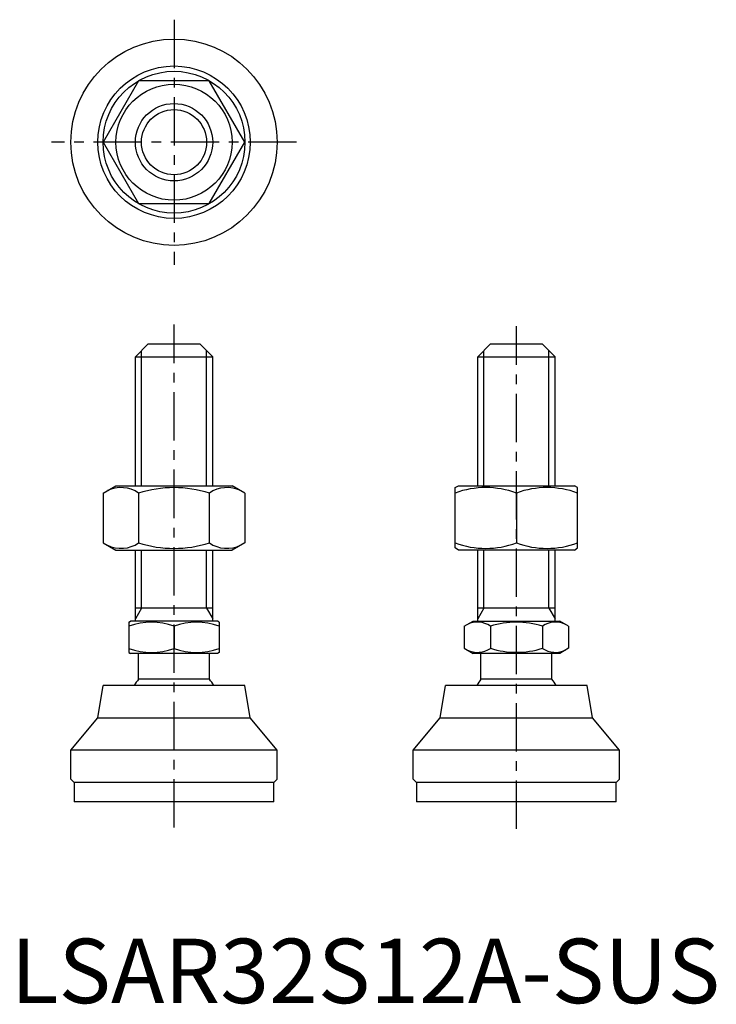
# Model space of a CAD drawing. Extents: x 1 to 109, y 0 to 153.
import ezdxf

# ---------------------------------------------------------------- set-up
doc = ezdxf.new("R2010")
doc.units = 0
doc.header["$LTSCALE"] = 6
doc.linetypes.add('CENTER', pattern=[2, 1.25, -0.25, 0.25, -0.25])
doc.layers.get('0').update_dxf_attribs({"linetype": 'CONTINUOUS'})
doc.layers.add('1', color=1, linetype='CENTER')
doc.layers.add('3', color=3, linetype='CONTINUOUS')
doc.styles.add('STANDARD1', font='txt')

msp = doc.modelspace()

# ---------------------------------------------------------------- linework, layer by layer
for p, q in [((19.83, 143.04), (14.35, 133.54)), ((30.8, 143.04), (19.83, 143.04)), ((36.29, 133.54), (30.8, 143.04)), ((14.35, 133.54), (19.83, 124.04)), ((30.8, 124.04), (36.29, 133.54)), ((19.83, 124.04), (30.8, 124.04)), ((21.32, 102.25), (19.32, 100.25)), ((21.32, 102.25), (29.32, 102.25)), ((29.32, 102.25), (31.32, 100.25)), ((74.44, 102.25), (72.44, 100.25)), ((74.44, 102.25), (82.44, 102.25)), ((82.44, 102.25), (84.44, 100.25)), ((19.32, 80.25), (19.32, 100.25)), ((19.32, 100.25), (31.32, 100.25)), ((31.32, 80.25), (31.32, 100.25)), ((72.44, 80.25), (72.44, 100.25)), ((72.44, 100.25), (84.44, 100.25)), ((84.44, 80.25), (84.44, 100.25)), ((14.35, 79.12), (16.32, 80.25)), ((16.32, 80.25), (34.32, 80.25)), ((36.29, 79.12), (34.32, 80.25)), ((68.94, 79.97), (69.44, 80.25)), ((68.94, 70.62), (68.94, 79.97)), ((69.44, 80.25), (87.44, 80.25)), ((87.94, 79.97), (87.44, 80.25)), ((87.94, 70.62), (87.94, 79.97)), ((14.35, 79.12), (14.35, 71.39)), ((19.83, 79.12), (19.83, 71.39)), ((30.8, 79.12), (30.8, 71.39)), ((36.29, 79.12), (36.29, 71.39)), ((78.44, 79.12), (78.44, 71.39)), ((14.35, 71.39), (16.32, 70.25)), ((16.32, 70.25), (34.32, 70.25)), ((19.32, 59.25), (19.32, 70.25)), ((31.32, 59.25), (31.32, 70.25)), ((36.29, 71.39), (34.32, 70.25)), ((69.44, 70.25), (68.94, 70.62)), ((87.44, 70.25), (69.44, 70.25)), ((72.44, 59.25), (72.44, 70.25)), ((84.44, 59.25), (84.44, 70.25)), ((87.44, 70.25), (87.94, 70.62)), ((31.32, 61.25), (19.32, 61.25)), ((84.44, 61.25), (72.44, 61.25)), ((18.32, 59.1), (18.59, 59.25)), ((18.32, 59.1), (18.32, 54.41)), ((32.05, 59.25), (18.59, 59.25)), ((25.32, 58.47), (25.32, 55.04)), ((32.32, 59.1), (32.05, 59.25)), ((32.32, 59.1), (32.32, 54.41)), ((70.36, 58.47), (71.71, 59.25)), ((70.36, 58.47), (70.36, 55.04)), ((71.71, 59.25), (85.17, 59.25)), ((74.4, 58.47), (74.4, 55.04)), ((82.48, 58.47), (82.48, 55.04)), ((86.52, 58.47), (85.17, 59.25)), ((86.52, 58.47), (86.52, 55.04)), ((70.36, 55.04), (71.71, 54.25)), ((86.52, 55.04), (85.17, 54.25)), ((18.32, 54.41), (18.59, 54.25)), ((32.05, 54.25), (18.59, 54.25)), ((19.82, 50.25), (19.82, 54.25)), ((30.82, 50.25), (30.82, 54.25)), ((32.32, 54.41), (32.05, 54.25)), ((85.17, 54.25), (71.71, 54.25)), ((72.94, 50.25), (72.94, 54.25)), ((83.94, 50.25), (83.94, 54.25)), ((13.5, 44.25), (14.32, 49.25)), ((36.32, 49.25), (14.32, 49.25)), ((30.82, 50.25), (19.82, 50.25)), ((37.14, 44.25), (36.32, 49.25)), ((66.62, 44.25), (67.44, 49.25)), ((89.44, 49.25), (67.44, 49.25)), ((83.94, 50.25), (72.94, 50.25)), ((90.26, 44.25), (89.44, 49.25)), ((9.32, 39.25), (13.5, 44.25)), ((13.5, 44.25), (37.14, 44.25)), ((41.32, 39.25), (37.14, 44.25)), ((62.44, 39.25), (66.62, 44.25)), ((66.62, 44.25), (90.26, 44.25)), ((94.44, 39.25), (90.26, 44.25)), ((41.32, 39.25), (9.32, 39.25)), ((9.32, 34.75), (9.32, 39.25)), ((41.32, 34.75), (41.32, 39.25)), ((62.44, 34.75), (62.44, 39.25)), ((94.44, 39.25), (62.44, 39.25)), ((94.44, 34.75), (94.44, 39.25)), ((9.32, 34.75), (9.82, 34.25)), ((9.82, 34.25), (9.82, 31.25)), ((40.82, 34.25), (9.82, 34.25)), ((40.82, 34.25), (41.32, 34.75)), ((40.82, 31.25), (40.82, 34.25)), ((62.44, 34.75), (62.94, 34.25)), ((93.94, 34.25), (62.94, 34.25)), ((62.94, 34.25), (62.94, 31.25)), ((93.94, 34.25), (94.44, 34.75)), ((93.94, 31.25), (93.94, 34.25)), ((40.82, 31.25), (9.82, 31.25)), ((93.94, 31.25), (62.94, 31.25))]:
    msp.add_line(p, q)
for radius in [16, 11.82, 11, 9, 6]:
    msp.add_circle((25.32, 133.54), radius)
for centre, radius, start, end in [((17.09, 75.11), 4.86, 55.6158, 115.6158), ((25.32, 61.81), 18.15, 72.412, 107.588), ((33.55, 75.11), 4.86, 64.3842, 124.3842), ((73.69, 66.25), 13.72, 69.7438, 110.2562), ((83.19, 66.25), 13.72, 69.7438, 110.2562), ((17.09, 75.4), 4.86, 244.3842, 304.3842), ((25.32, 88.69), 18.15, 252.412, 287.588), ((33.55, 75.4), 4.86, 235.6158, 295.6158), ((73.69, 84.26), 13.72, 249.7438, 290.2562), ((83.19, 84.26), 13.72, 249.7438, 290.2562), ((21.82, 48.99), 10.11, 69.7438, 110.2562), ((28.82, 48.99), 10.11, 69.7438, 110.2562), ((72.38, 55.52), 3.58, 55.6158, 115.6158), ((78.44, 45.72), 13.37, 72.412, 107.588), ((84.5, 55.52), 3.58, 64.3842, 124.3842), ((21.82, 64.52), 10.11, 249.7438, 290.2562), ((28.82, 64.52), 10.11, 249.7438, 290.2562), ((72.38, 57.99), 3.58, 244.3842, 304.3842), ((78.44, 67.79), 13.37, 252.412, 287.588), ((84.5, 57.99), 3.58, 235.6158, 295.6158), ((25.32, 45.92), 7, 141.7868, 151.593), ((25.32, 45.92), 7, 28.407, 38.2132), ((78.44, 45.92), 7, 141.7868, 151.593), ((78.44, 45.92), 7, 28.407, 38.2132)]:
    msp.add_arc(centre, radius, start, end)
at = {"layer": '1'}
for p, q in [((25.32, 152.54), (25.32, 114.54)), ((44.32, 133.54), (6.32, 133.54)), ((25.32, 27.25), (25.32, 105.25)), ((78.44, 27.02), (78.44, 105.02))]:
    msp.add_line(p, q, dxfattribs=at)
at = {"layer": '3'}
for p, q in [((20.27, 80.25), (20.27, 101.2)), ((30.37, 80.25), (30.37, 101.2)), ((73.39, 80.25), (73.39, 101.2)), ((83.49, 80.25), (83.49, 101.2)), ((20.27, 61.25), (20.27, 70.25)), ((30.37, 61.25), (30.37, 70.25)), ((73.39, 61.25), (73.39, 70.25)), ((83.49, 61.25), (83.49, 70.25)), ((20.27, 61.25), (19.32, 59.61)), ((30.37, 61.25), (31.32, 59.61)), ((73.39, 61.25), (72.44, 59.61)), ((83.49, 61.25), (84.44, 59.61))]:
    msp.add_line(p, q, dxfattribs=at)
msp.add_circle((25.32, 133.54), 5.05, dxfattribs=at)

# ---------------------------------------------------------------- texts
at = {"color": 3, "style": 'STANDARD1'}
msp.add_text('LSAR32S12A-SUS', height=10, dxfattribs=at).set_placement((0, 0))

doc.saveas('drawing.dxf')
